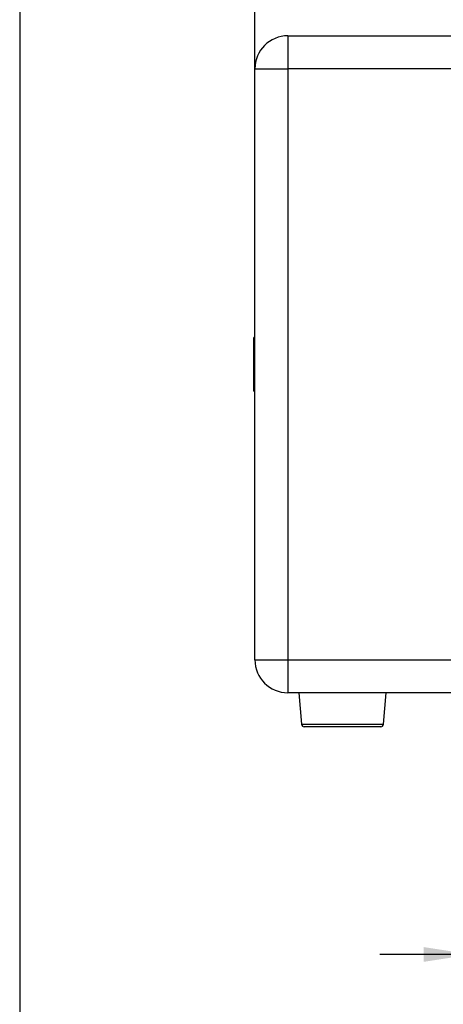
# Model space of a CAD drawing. Units: millimetres. Extents: x 69 to 56738, y 56 to 5926.
# Drawn here: x 69 to 165, y 424 to 649 of the extents above; entities that cross this region are included whole.
import ezdxf

# ---------------------------------------------------------------- set-up
doc = ezdxf.new("R2010")
doc.units = ezdxf.units.MM
doc.layers.add('标注层', color=1, linetype='Continuous', lineweight=25)
doc.layers.add('细实线层', color=7, linetype='Continuous')
doc.styles.add('SLDTEXTSTYLE5', font='TXT', dxfattribs={"width": 0.7})
doc.dimstyles.new('SLDDIMSTYLE0', dxfattribs={"dimtxt": 10.914062, "dimasz": 10.914062, "dimexe": 0, "dimexo": 0.0625, "dimgap": 2.728516, "dimtad": 2, "dimlfac": 2, "dimrnd": 1e-09, "dimzin": 12, "dimdsep": 46, "dimtxsty": 'SLDTEXTSTYLE5', "dimsah": 1, "dimcen": 0.09, "dimadec": 0, "dimazin": 3, "dimtfac": 1, "dimtofl": 0, "dimtmove": 0, "dimatfit": 3, "dimfxl": 1, "dimfrac": 2, "dimtolj": 1, "dimtzin": 12, "dimarcsym": 0})
doc.dimstyles.new('SLDDIMSTYLE1', dxfattribs={"dimtxt": 10.914062, "dimasz": 10.914062, "dimexe": 0, "dimexo": 0.0625, "dimgap": 2.728516, "dimtad": 2, "dimlfac": 2, "dimrnd": 1e-09, "dimzin": 12, "dimdsep": 46, "dimtxsty": 'SLDTEXTSTYLE5', "dimsah": 1, "dimcen": 0.09, "dimadec": 0, "dimazin": 3, "dimtfac": 1, "dimtmove": 0, "dimatfit": 0, "dimfxl": 1, "dimfrac": 2, "dimtolj": 1, "dimtzin": 12, "dimarcsym": 0})

# ---------------------------------------------------------------- blocks, each defined once
blk = doc.blocks.new('_D')
at = {"layer": '标注层'}
for p, q in [((180.19, 700.08), (177.81, 700.08)), ((177.81, 700.08), (177.81, 687.38)), ((211.94, 700.08), (214.32, 700.08)), ((214.32, 700.08), (214.32, 687.38)), ((177.81, 687.38), (180.19, 687.38)), ((214.32, 687.38), (211.94, 687.38)), ((122.33, 637.59), (122.33, 675.09)), ((272.33, 637.59), (272.33, 675.09)), ((122.33, 673.09), (272.33, 673.09))]:
    blk.add_line(p, q, dxfattribs=at)
for points in [[(122.33, 673.09), (133.24, 671.41), (133.24, 674.77)], [(272.33, 673.09), (261.41, 674.77), (261.41, 671.41)]]:
    blk.add_solid(points, dxfattribs=at)
at = {"layer": '标注层', "char_height": 9.525, "attachment_point": 1, "style": 'SLDTEXTSTYLE5'}
for s, insert in [('11.81', (180.19, 699.65)), ('300', (186.54, 685.37))]:
    blk.add_mtext(s, dxfattribs=dict(at, insert=insert))
blk = doc.blocks.new('_D_2')
at = {"layer": '标注层'}
for p, q in [((171.83, 570.09), (171.83, 433.34)), ((222.83, 570.09), (222.83, 433.34)), ((183.36, 462.33), (180.98, 462.33)), ((180.98, 462.33), (180.98, 449.63)), ((208.76, 462.33), (211.15, 462.33)), ((211.15, 462.33), (211.15, 449.63)), ((180.98, 449.63), (183.36, 449.63)), ((211.15, 449.63), (208.76, 449.63)), ((171.83, 435.34), (150.84, 435.34)), ((171.83, 435.34), (222.83, 435.34)), ((222.83, 435.34), (243.81, 435.34))]:
    blk.add_line(p, q, dxfattribs=at)
for points in [[(171.83, 435.34), (160.91, 437.02), (160.91, 433.66)], [(222.83, 435.34), (233.74, 433.66), (233.74, 437.02)]]:
    blk.add_solid(points, dxfattribs=at)
at = {"layer": '标注层', "char_height": 9.525, "attachment_point": 1, "style": 'SLDTEXTSTYLE5'}
for s, insert in [('4.02', (183.36, 461.9)), ('%%c', (180.51, 447.62)), ('102', (192.57, 447.62))]:
    blk.add_mtext(s, dxfattribs=dict(at, insert=insert))

msp = doc.modelspace()

# ---------------------------------------------------------------- linework, layer by layer
at = {"color": 7, "linetype": 'Continuous', "lineweight": 25}
for p, q in [((129.8254, 645.0883), (264.8254, 645.0883)), ((129.8254, 645.0883), (129.8254, 637.5883)), ((122.3254, 637.5883), (129.8254, 637.5883)), ((122.3254, 502.5883), (122.3254, 637.5883)), ((264.8254, 637.5883), (129.8254, 637.5883)), ((129.8254, 637.5883), (129.8254, 502.5883)), ((122.0754, 576.2514), (122.3254, 576.2514)), ((122.0754, 576.2291), (122.3254, 576.2291)), ((122.0754, 576.1243), (122.0754, 576.2291)), ((122.0754, 576.0269), (122.3254, 576.0269)), ((122.0754, 576.0238), (122.0754, 576.0269)), ((122.0754, 576.0238), (122.3254, 576.0238)), ((122.0754, 574.9334), (122.0754, 576.0238)), ((122.0754, 574.9334), (122.3254, 574.9334)), ((122.0754, 570.6684), (122.0754, 574.9334)), ((122.0754, 570.6684), (122.3254, 570.6684)), ((122.0754, 570.6659), (122.0754, 570.6684)), ((122.0754, 570.6659), (122.3254, 570.6659)), ((122.0754, 569.5756), (122.0754, 570.6659)), ((122.0754, 569.5756), (122.3254, 569.5756)), ((122.0754, 565.2109), (122.0754, 569.5756)), ((122.0754, 565.2082), (122.0754, 565.2109)), ((122.0754, 565.2109), (122.3254, 565.2109)), ((122.0754, 564.1179), (122.0754, 565.2082)), ((122.0754, 565.2082), (122.3254, 565.2082)), ((122.0754, 564.1179), (122.3254, 564.1179)), ((122.0754, 563.9251), (122.0754, 564.0405)), ((122.0754, 563.9251), (122.3254, 563.9251)), ((122.3254, 502.5883), (129.8254, 502.5883)), ((129.8254, 502.5883), (129.8254, 495.0883)), ((129.8254, 502.5883), (264.8254, 502.5883)), ((264.8254, 495.0883), (129.8254, 495.0883)), ((132.3254, 495.0883), (132.9535, 487.9088)), ((151.6972, 487.9088), (152.3254, 495.0883)), ((132.9535, 487.9088), (142.3254, 487.9088)), ((142.3254, 487.9088), (151.6972, 487.9088)), ((142.3254, 487.3383), (133.5761, 487.3383)), ((151.0746, 487.3383), (142.3254, 487.3383))]:
    msp.add_line(p, q, dxfattribs=at)
for centre, radius, start, end in [((129.8254, 637.5883), 7.5, 90, 180), ((129.8254, 502.5883), 7.5, 180, 270), ((133.5761, 487.9633), 0.625, 185, 270), ((151.0746, 487.9633), 0.625, 270, 355)]:
    msp.add_arc(centre, radius, start, end, dxfattribs=at)
at = {"layer": '细实线层'}
msp.add_line((68.5588, 760.635), (68.5588, 87.281), dxfattribs=at)

# ---------------------------------------------------------------- dimensions: what is measured, and where the dimension line sits
at = {"layer": '标注层'}
dim = msp.add_linear_dim(base=(272.3254, 673.0883), p1=(122.3254, 637.5883), p2=(272.3254, 637.5883), dimstyle='SLDDIMSTYLE0', dxfattribs=at)
dim.commit()
dim.dimension.update_dxf_attribs({"geometry": '_D', "text_midpoint": (196.0641, 673.0883), "dimtype": 160})
dim = msp.add_linear_dim(base=(222.8254, 435.3383), p1=(171.8254, 570.0883), p2=(222.8254, 570.0883), text='%%c<>', dimstyle='SLDDIMSTYLE1', dxfattribs=at)
dim.commit()
dim.dimension.update_dxf_attribs({"geometry": '_D_2', "text_midpoint": (196.0641, 435.3383), "dimtype": 160})

doc.saveas('drawing.dxf')
